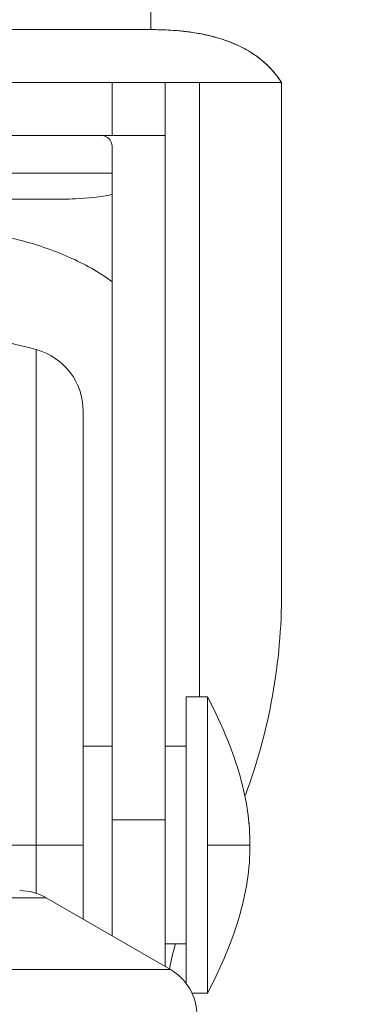
# Model space of a CAD drawing. Units: millimetres. Extents: x -1 to 5997, y -343 to 2053.
# Drawn here: x 57 to 73, y 17 to 64 of the extents above; entities that cross this region are included whole.
import ezdxf

# ---------------------------------------------------------------- set-up
doc = ezdxf.new("R2010")
doc.units = ezdxf.units.MM
doc.layers.add('Dimension', color=7, linetype='Continuous', lineweight=9)
doc.layers.add('Dimension @ 25', color=7, linetype='Continuous', lineweight=9)
doc.styles.add('titelhoek', font='arial.ttf')
doc.dimstyles.get("Standard").update_dxf_attribs({"dimtxt": 2.5, "dimasz": 2.5, "dimexe": 0.5, "dimexo": 0.5, "dimgap": 0.5, "dimtad": 1, "dimtxsty": 'titelhoek', "dimcen": 0, "dimadec": 0, "dimazin": 2, "dimtfac": 1, "dimtofl": 0, "dimtmove": 0, "dimatfit": 3, "dimfxl": 0, "dimtolj": 1, "dimtzin": 0, "dimarcsym": 0})

# ---------------------------------------------------------------- blocks, each defined once
blk = doc.blocks.new('*D7')
at = {"layer": 'Defpoints', "color": 0, "transparency": 16777216}
for p in [(0, 83.853), (800, 83.853), (800, -128.905)]:
    blk.add_point(p, dxfattribs=at)
at = {"layer": 'Dimension', "color": 0, "linetype": 'ByBlock', "lineweight": -2, "transparency": 16777216}
for p, q in [((0, 71.353), (0, -141.405)), ((800, 71.353), (800, -141.405)), ((62.5, -128.905), (737.5, -128.905))]:
    blk.add_line(p, q, dxfattribs=at)
at = {"layer": 'Dimension', "color": 0, "transparency": 16777216}
for points in [[(62.5, -118.488), (62.5, -139.321), (0, -128.905)], [(737.5, -118.488), (737.5, -139.321), (800, -128.905)]]:
    blk.add_solid(points, dxfattribs=at)
at = {"layer": 'Dimension', "color": 0, "transparency": 16777216, "insert": (400, -84.494), "char_height": 62.5, "attachment_point": 5, "style": 'titelhoek'}
blk.add_mtext('\\A1;800', dxfattribs=at)

msp = doc.modelspace()

# ---------------------------------------------------------------- linework, layer by layer
at = {"color": 7, "linetype": 'Continuous', "lineweight": 20}
for p, q in [((62.831, 64.453), (62.831, 63.453)), ((50.396, 63.453), (62.835, 63.453)), ((62.831, 63.453), (62.835, 63.453)), ((50.035, 60.953), (69, 60.953)), ((61, 58.453), (61, 60.953)), ((63.5, 60.953), (63.5, 19.277)), ((65.118, 60.953), (65.118, 31.986)), ((69, 36.895), (69, 60.953)), ((63.5, 58.453), (50.638, 58.453)), ((61, 20.72), (61, 57.953)), ((61, 56.686), (50.349, 56.686)), ((50.396, 55.453), (58.671, 55.454)), ((57.412, 48.362), (57.412, 22.723)), ((59.634, 45.464), (59.634, 21.509)), ((64.5, 31.986), (65.5, 31.986)), ((64.5, 18.462), (64.5, 31.986)), ((65.5, 31.986), (65.5, 18.014)), ((59.634, 29.66), (61, 29.66)), ((63.5, 29.66), (64.5, 29.66)), ((63.5, 26.185), (61, 26.185)), ((67.501, 24.847), (67.501, 25.145)), ((59.634, 25), (53.083, 25)), ((67.501, 25), (65.5, 25)), ((32.114, 22.518), (57.886, 22.518)), ((57.886, 22.518), (63.75, 19.133)), ((63.5, 20.34), (64.5, 20.34)), ((63.75, 19.133), (26.25, 19.133)), ((65.5, 18.014), (64.767, 18.014))]:
    msp.add_line(p, q, dxfattribs=at)
for centre, radius, start, end in [((63.003, 50.76), 12.689, 84.8858, 85.9969), ((63.014, 50.898), 12.55, 84.5015, 86.0017), ((63.05, 51.294), 12.153, 84.4912, 84.8805), ((63.093, 51.741), 11.704, 83.087, 84.8942), ((63.107, 51.864), 11.58, 83.0813, 84.4993), ((63.192, 52.615), 10.825, 80.9057, 84.5701), ((63.227, 52.841), 10.596, 80.8976, 83.0912), ((63.384, 53.819), 9.605, 78.6076, 80.8965), ((63.489, 54.358), 9.057, 77.9278, 78.591), ((63.62, 54.954), 8.446, 74.5748, 78.6593), ((63.588, 54.808), 8.595, 75.6629, 77.9413), ((63.702, 55.263), 8.126, 74.5547, 75.651), ((63.829, 55.713), 7.659, 71.6019, 74.5718), ((64.068, 56.425), 6.908, 67.8084, 71.6236), ((64.103, 56.521), 6.806, 66.9174, 71.6447), ((64.263, 56.914), 6.381, 66.9669, 67.7665), ((64.267, 56.924), 6.37, 66.8539, 67.7676), ((64.425, 57.287), 5.975, 62.9939, 66.9991), ((64.429, 57.295), 5.965, 62.9918, 66.8836), ((64.691, 57.807), 5.391, 57.2604, 63.0045), ((64.829, 58.028), 5.13, 56.703, 57.2113), ((64.9, 58.136), 5.001, 52.4826, 57.2351), ((64.91, 58.149), 4.985, 52.4778, 56.7227), ((64.941, 58.194), 4.93, 51.1187, 56.7419), ((65.049, 58.333), 4.754, 51.0785, 52.4591), ((65.175, 58.488), 4.554, 45.6726, 52.5285), ((65.174, 58.486), 4.557, 45.1822, 51.0935), ((65.197, 58.511), 4.523, 45.6645, 51.1163), ((65.234, 58.557), 4.464, 32.4679, 45.5929), ((65.259, 58.576), 4.432, 45.1402, 45.6536), ((65.231, 58.555), 4.467, 32.4706, 45.0759), ((60.5, 57.953), 0.5, 0, 90), ((45, 2.16), 47.84, 74.9621, 83.2537), ((56.634, 45.464), 3, 0, 74.9621), ((56.636, 20.353), 2.5, 60, 90), ((62.5, 16.967), 2.5, 0, 60)]:
    msp.add_arc(centre, radius, start, end, dxfattribs=at)
for centre, major_axis, start_param, end_param in [((45, 36.895), (0, 25.733), 4.332696, 4.712389), ((73.5, 17.016), (0, 10.722), 1.255546, 1.368481)]:
    msp.add_ellipse(centre, major_axis=major_axis, ratio=0.932669, start_param=start_param, end_param=end_param, dxfattribs=at)
for points, knots in [([(62.835, 63.453), (62.946, 63.453), (63.379, 63.449), (63.812, 63.427), (64.134, 63.399)], [0, 0, 0, 0, 0.254149, 1, 1, 1, 1]), ([(64.502, 63.36), (64.576, 63.351), (64.872, 63.312), (65.166, 63.26), (65.383, 63.214)], [0, 0, 0, 0, 0.253011, 1, 1, 1, 1]), ([(65.716, 63.136), (65.799, 63.115), (66.124, 63.026), (66.444, 62.916), (66.678, 62.821)], [0, 0, 0, 0, 0.252585, 1, 1, 1, 1]), ([(68.386, 61.718), (68.442, 61.662), (68.668, 61.425), (68.867, 61.162), (69, 60.953)], [0, 0, 0, 0, 0.242143, 1, 1, 1, 1]), ([(58.671, 55.454), (58.868, 55.457), (59.649, 55.479), (60.429, 55.563), (61.003, 55.671)], [0, 0, 0, 0, 0.253089, 1, 1, 1, 1]), ([(61.011, 51.56), (60.376, 52.022), (58.941, 52.825), (56.518, 53.617), (53.838, 54.111), (51.969, 54.293), (51.005, 54.364)], [0, 0, 0, 0, 0.224115, 0.464744, 0.724156, 1, 1, 1, 1]), ([(65.5, 31.986), (65.782, 31.45), (66.306, 30.365), (66.941, 28.682), (67.388, 26.945), (67.501, 25.751), (67.501, 25.153)], [0, 0, 0, 0, 0.253136, 0.502473, 0.749936, 1, 1, 1, 1]), ([(67.256, 27.376), (67.295, 27.194), (67.435, 26.462), (67.501, 25.714), (67.501, 25.153)], [0, 0, 0, 0, 0.24809, 1, 1, 1, 1]), ([(65.5, 18.014), (65.782, 18.55), (66.306, 19.635), (66.941, 21.318), (67.388, 23.055), (67.501, 24.249), (67.501, 24.847)], [0, 0, 0, 0, 0.253136, 0.502473, 0.749936, 1, 1, 1, 1])]:
    msp.add_open_spline(points, degree=3, knots=knots, dxfattribs=at)
msp.add_open_spline([(66.76, 62.787), (67.067, 62.656), (67.366, 62.5), (67.645, 62.316)], degree=3, dxfattribs=at)

# ---------------------------------------------------------------- dimensions: what is measured, and where the dimension line sits
at = {"layer": 'Dimension @ 25'}
dim = msp.add_linear_dim(base=(800, -128.905), p1=(0, 83.853), p2=(800, 83.853), dimstyle='Standard', override={"dimscale": 25, "dimtix": 0, "dimtofl": 0, "dimtmove": 0, "dimatfit": 3, "dimarcsym": 1}, dxfattribs=at)
dim.commit()
dim.dimension.update_dxf_attribs({"geometry": '*D7', "text_midpoint": (400, -84.494)})

doc.saveas('drawing.dxf')
